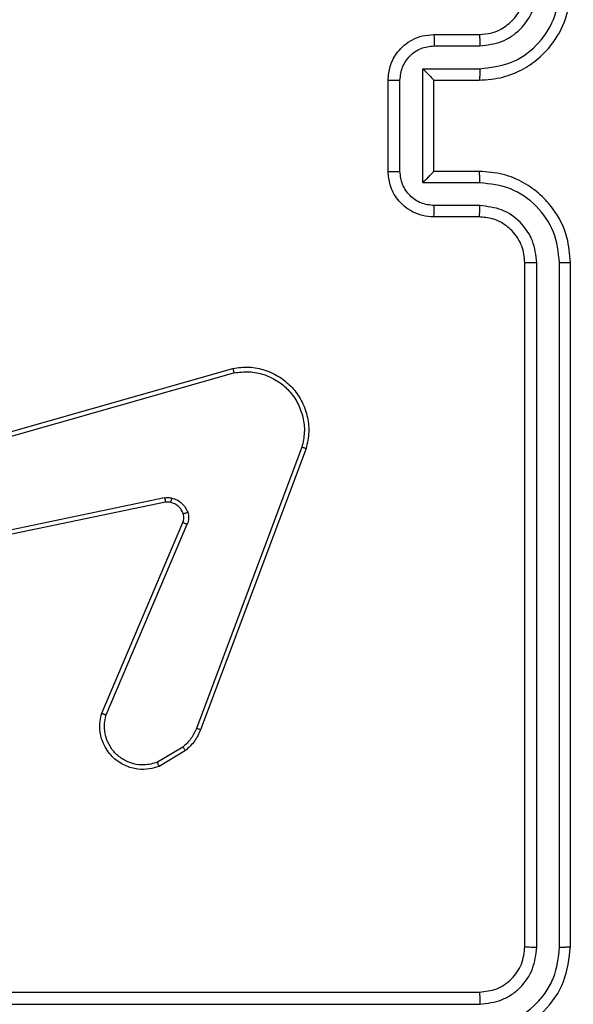
# Model space of a CAD drawing. Units: millimetres. Extents: x -467 to 1067, y 73 to 1016.
# Drawn here: x 456 to 458, y 644 to 649 of the extents above; entities that cross this region are included whole.
import ezdxf

# ---------------------------------------------------------------- set-up
doc = ezdxf.new("R2010")
doc.units = ezdxf.units.MM
doc.header["$LTSCALE"] = 50
doc.header["$PDSIZE"] = -1
doc.layers.add('VP-DIM', color=7, linetype='Continuous')
doc.layers.add('VP-EQ', color=7, linetype='Continuous', true_color=0x8a3492)
doc.dimstyles.get("Standard").update_dxf_attribs({"dimtxt": 14, "dimasz": 20, "dimexe": 20, "dimexo": 50, "dimgap": 20, "dimtad": 0, "dimdec": 0, "dimzin": 0, "dimdsep": 46, "dimtxsty": 'Standard', "dimcen": -0.09, "dimadec": 0, "dimazin": 0, "dimtfac": 1, "dimtdec": 4, "dimtofl": 0, "dimtmove": 0, "dimatfit": 3, "dimfxl": 70, "dimfxlon": 1, "dimtolj": 1, "dimtzin": 0, "dimarcsym": 0})

# ---------------------------------------------------------------- blocks, each defined once
blk = doc.blocks.new('_D')
at = {"layer": 'Defpoints', "color": 0}
for p in [(20.5733, 996.2319), (860.1243, 587.2243), (20.5733, 365.2396)]:
    blk.add_point(p, dxfattribs=at)
at = {"layer": 'VP-DIM', "color": 0, "linetype": 'Continuous', "lineweight": -2}
for p, q in [((20.5733, 926.2319), (20.5733, 1016.2319)), ((860.1243, 926.2319), (860.1243, 1016.2319)), ((40.5733, 996.2319), (398.6341, 996.2319)), ((840.1243, 996.2319), (473.6341, 996.2319))]:
    blk.add_line(p, q, dxfattribs=at)
at = {"layer": 'VP-DIM', "color": 0}
for points in [[(40.5733, 999.5653), (40.5733, 992.8986), (20.5733, 996.2319)], [(840.1243, 992.8986), (840.1243, 999.5653), (860.1243, 996.2319)]]:
    blk.add_solid(points, dxfattribs=at)
at = {"layer": 'VP-DIM', "color": 0, "lineweight": 18, "insert": (436.1341, 1003.2319), "char_height": 14, "attachment_point": 2}
blk.add_mtext('\\A1;840', dxfattribs=at)
blk = doc.blocks.new('_D_1')
at = {"layer": 'Defpoints', "color": 0}
for p in [(392.811, 827.4101), (1047.2798, 827.4101), (505.7487, 72.8928)]:
    blk.add_point(p, dxfattribs=at)
at = {"layer": 'VP-DIM', "color": 0, "linetype": 'Continuous', "lineweight": -2}
for p, q in [((977.2798, 827.4101), (1067.2798, 827.4101)), ((1047.2798, 807.4101), (1047.2798, 493.8784)), ((1047.2798, 92.8928), (1047.2798, 416.5451)), ((977.2798, 72.8928), (1067.2798, 72.8928))]:
    blk.add_line(p, q, dxfattribs=at)
at = {"layer": 'VP-DIM', "color": 0}
for points in [[(1050.6132, 807.4101), (1043.9465, 807.4101), (1047.2798, 827.4101)], [(1043.9465, 92.8928), (1050.6132, 92.8928), (1047.2798, 72.8928)]]:
    blk.add_solid(points, dxfattribs=at)
at = {"layer": 'VP-DIM', "color": 0, "lineweight": 18, "insert": (1040.2798, 455.2118), "char_height": 14, "attachment_point": 2, "rotation": 90}
blk.add_mtext('\\A1;755', dxfattribs=at)
blk = doc.blocks.new('_D_2')
at = {"layer": 'Defpoints', "color": 0}
for p in [(411.8361, 675.5095), (491.1304, 224.5882), (953.4833, 224.5882)]:
    blk.add_point(p, dxfattribs=at)
at = {"layer": 'VP-DIM', "color": 0, "linetype": 'Continuous', "lineweight": -2}
for p, q in [((883.4833, 675.5095), (973.4833, 675.5095)), ((953.4833, 655.5095), (953.4833, 486.4978)), ((953.4833, 244.5882), (953.4833, 413.8311)), ((883.4833, 224.5882), (973.4833, 224.5882))]:
    blk.add_line(p, q, dxfattribs=at)
at = {"layer": 'VP-DIM', "color": 0}
for points in [[(956.8166, 655.5095), (950.1499, 655.5095), (953.4833, 675.5095)], [(950.1499, 244.5882), (956.8166, 244.5882), (953.4833, 224.5882)]]:
    blk.add_solid(points, dxfattribs=at)
at = {"layer": 'VP-DIM', "color": 0, "lineweight": 18, "insert": (946.4833, 450.1645), "char_height": 14, "attachment_point": 2, "rotation": 90}
blk.add_mtext('\\A1;451', dxfattribs=at)
blk = doc.blocks.new('_D_3')
at = {"layer": 'Defpoints', "color": 0}
for p in [(660.1243, 912.9719), (660.1243, 587.9643), (220.5733, 365.9796)]:
    blk.add_point(p, dxfattribs=at)
at = {"layer": 'VP-DIM', "color": 0, "linetype": 'Continuous', "lineweight": -2}
for p, q in [((220.5733, 842.9719), (220.5733, 932.9719)), ((660.1243, 842.9719), (660.1243, 932.9719)), ((240.5733, 912.9719), (397.9872, 912.9719)), ((640.1243, 912.9719), (472.9872, 912.9719))]:
    blk.add_line(p, q, dxfattribs=at)
at = {"layer": 'VP-DIM', "color": 0}
for points in [[(240.5733, 916.3053), (240.5733, 909.6386), (220.5733, 912.9719)], [(640.1243, 909.6386), (640.1243, 916.3053), (660.1243, 912.9719)]]:
    blk.add_solid(points, dxfattribs=at)
at = {"layer": 'VP-DIM', "color": 0, "lineweight": 18, "insert": (435.4872, 919.9719), "char_height": 14, "attachment_point": 2}
blk.add_mtext('\\A1;440', dxfattribs=at)
blk = doc.blocks.new('RC1504_')
at = {"color": 0, "linetype": 'Continuous', "lineweight": 25}
for p, q in [((457.5304, 648.7143), (457.7304, 648.7143)), ((457.5326, 648.6645), (457.7327, 648.6645)), ((457.4825, 648.5644), (457.7327, 648.5644)), ((457.4825, 648.0641), (457.4825, 648.5644)), ((457.3304, 648.1143), (457.3304, 648.5143)), ((457.3825, 648.1142), (457.3825, 648.5144)), ((457.5304, 648.5143), (457.7304, 648.5143)), ((457.5304, 648.5143), (457.5304, 648.5143)), ((457.5304, 648.1143), (457.5304, 648.5143)), ((457.7304, 648.1143), (457.5304, 648.1143)), ((457.5304, 648.1143), (457.5304, 648.1142)), ((457.7327, 648.0641), (457.4825, 648.0641)), ((457.7327, 647.9641), (457.5326, 647.9641)), ((457.7304, 647.9143), (457.5304, 647.9143)), ((457.9304, 644.7143), (457.9304, 647.7143)), ((457.9829, 644.7119), (457.9829, 647.7139)), ((458.083, 644.7119), (458.083, 647.7139)), ((458.1304, 644.7143), (458.1304, 647.7143)), ((455.1275, 646.8173), (456.6488, 647.2501)), ((455.1332, 646.7977), (456.6542, 647.2304)), ((456.9522, 646.9044), (456.4895, 645.6713)), ((456.9705, 646.8984), (456.5076, 645.665)), ((456.3501, 646.6821), (455.1432, 646.4311)), ((456.3536, 646.6629), (455.147, 646.412)), ((456.0739, 645.7378), (456.4305, 646.5746)), ((456.0933, 645.7303), (456.4495, 646.5663)), ((456.4298, 645.5892), (456.3184, 645.5225)), ((456.4417, 645.5743), (456.3254, 645.5047)), ((454.7304, 644.5143), (457.7304, 644.5143)), ((454.7308, 644.4618), (457.7328, 644.4617))]:
    blk.add_line(p, q, dxfattribs=at)
for points, knots in [([(457.7304, 648.5143), (457.7654, 648.5169), (457.8329, 648.5221), (457.9239, 648.5603), (457.9977, 648.6125), (458.068, 648.6903), (458.1204, 648.7927), (458.1274, 648.8771), (458.1304, 648.9143)], [0, 0, 0, 0, 0.167282, 0.322556, 0.4658, 0.596991, 0.8224, 1, 1, 1, 1]), ([(457.7304, 648.7143), (457.7488, 648.7158), (457.7826, 648.7184), (457.8344, 648.7406), (457.8824, 648.7786), (457.9221, 648.8397), (457.9275, 648.8888), (457.9304, 648.9143)], [0, 0, 0, 0, 0.176032, 0.323736, 0.533037, 0.756686, 1, 1, 1, 1]), ([(457.7327, 648.6645), (457.7654, 648.6685), (457.8307, 648.6765), (457.9136, 648.7336), (457.9714, 648.8163), (457.9791, 648.8819), (457.9829, 648.9147)], [0, 0, 0, 0, 0.249956, 0.499911, 0.749593, 1, 1, 1, 1]), ([(457.7327, 648.5644), (457.7786, 648.5698), (457.8703, 648.5804), (457.9861, 648.6612), (458.0662, 648.7773), (458.0774, 648.8689), (458.083, 648.9147)], [0, 0, 0, 0, 0.250457, 0.500118, 0.750048, 1, 1, 1, 1]), ([(457.3304, 648.5143), (457.3322, 648.5345), (457.3361, 648.5789), (457.3649, 648.6313), (457.4013, 648.669), (457.4378, 648.6934), (457.4817, 648.7108), (457.5138, 648.7131), (457.5304, 648.7143)], [0, 0, 0, 0, 0.193126, 0.423748, 0.553625, 0.692988, 0.841786, 1, 1, 1, 1]), ([(457.5304, 648.7143), (457.5307, 648.7133), (457.5314, 648.7114), (457.5321, 648.6981), (457.5325, 648.6817), (457.5325, 648.6702), (457.5326, 648.6645)], [0, 0, 0, 0, 0.279724, 0.559001, 0.779435, 1, 1, 1, 1]), ([(457.7304, 648.7143), (457.7307, 648.7135), (457.7313, 648.712), (457.7321, 648.7006), (457.7326, 648.6841), (457.7327, 648.671), (457.7327, 648.6645)], [0, 0, 0, 0, 0.250058, 0.499836, 0.749766, 1, 1, 1, 1]), ([(457.3825, 648.5144), (457.3849, 648.534), (457.3897, 648.5733), (457.424, 648.623), (457.4736, 648.6576), (457.5129, 648.6622), (457.5326, 648.6645)], [0, 0, 0, 0, 0.249808, 0.499846, 0.749529, 1, 1, 1, 1]), ([(457.4825, 648.5644), (457.488, 648.5589), (457.499, 648.5478), (457.5122, 648.5344), (457.5211, 648.5249), (457.5264, 648.5193), (457.5297, 648.5155), (457.5302, 648.5147), (457.5304, 648.5143)], [0, 0, 0, 0, 0.251676, 0.502482, 0.64655, 0.775692, 0.892678, 1, 1, 1, 1]), ([(457.7327, 648.5644), (457.7327, 648.5579), (457.7326, 648.5448), (457.7321, 648.5281), (457.7313, 648.5167), (457.7307, 648.5151), (457.7304, 648.5143)], [0, 0, 0, 0, 0.250228, 0.499877, 0.749882, 1, 1, 1, 1]), ([(457.3304, 648.5143), (457.3306, 648.5143), (457.331, 648.5143), (457.3342, 648.5143), (457.339, 648.5144), (457.3455, 648.5144), (457.3535, 648.5144), (457.3626, 648.5144), (457.3724, 648.5144), (457.3791, 648.5144), (457.3825, 648.5144)], [0, 0, 0, 0, 0.125187, 0.250154, 0.375245, 0.499937, 0.62481, 0.749817, 0.874953, 1, 1, 1, 1]), ([(457.3304, 648.1143), (457.3306, 648.1143), (457.331, 648.1143), (457.3342, 648.1142), (457.339, 648.1142), (457.3455, 648.1142), (457.3535, 648.1141), (457.3626, 648.1142), (457.3724, 648.1142), (457.3791, 648.1142), (457.3825, 648.1142)], [0, 0, 0, 0, 0.125178, 0.25042, 0.37524, 0.500148, 0.624833, 0.749832, 0.874961, 1, 1, 1, 1]), ([(457.5304, 647.9143), (457.5138, 647.9155), (457.4816, 647.9178), (457.4376, 647.9353), (457.401, 647.9598), (457.3648, 647.9976), (457.3361, 648.0499), (457.3322, 648.0942), (457.3304, 648.1143)], [0, 0, 0, 0, 0.158736, 0.307852, 0.447429, 0.577433, 0.807681, 1, 1, 1, 1]), ([(457.5326, 647.9641), (457.5129, 647.9663), (457.4736, 647.9709), (457.424, 648.0056), (457.3896, 648.0553), (457.3849, 648.0945), (457.3825, 648.1142)], [0, 0, 0, 0, 0.250437, 0.500196, 0.750029, 1, 1, 1, 1]), ([(457.4825, 648.0641), (457.488, 648.0697), (457.499, 648.0807), (457.5121, 648.0942), (457.5211, 648.1036), (457.5264, 648.1093), (457.5298, 648.1131), (457.5302, 648.1138), (457.5304, 648.1142)], [0, 0, 0, 0, 0.251232, 0.502519, 0.646672, 0.775702, 0.892667, 1, 1, 1, 1]), ([(457.7327, 648.0641), (457.7327, 648.0707), (457.7326, 648.0838), (457.7321, 648.1004), (457.7313, 648.1119), (457.7307, 648.1135), (457.7304, 648.1143)], [0, 0, 0, 0, 0.250602, 0.500027, 0.749807, 1, 1, 1, 1]), ([(458.1304, 647.7143), (458.1274, 647.7512), (458.1206, 647.8353), (458.0684, 647.9376), (457.9984, 648.0156), (457.9245, 648.0679), (457.8333, 648.1065), (457.7656, 648.1116), (457.7304, 648.1143)], [0, 0, 0, 0, 0.176498, 0.401512, 0.532819, 0.676331, 0.832072, 1, 1, 1, 1]), ([(458.083, 647.7139), (458.0774, 647.7597), (458.0662, 647.8513), (457.9861, 647.9673), (457.8703, 648.0482), (457.7786, 648.0588), (457.7327, 648.0641)], [0, 0, 0, 0, 0.249879, 0.499821, 0.749545, 1, 1, 1, 1]), ([(457.5304, 647.9143), (457.5307, 647.9152), (457.5314, 647.9172), (457.5321, 647.9304), (457.5325, 647.9468), (457.5325, 647.9583), (457.5326, 647.9641)], [0, 0, 0, 0, 0.279856, 0.558891, 0.779276, 1, 1, 1, 1]), ([(457.7304, 647.9143), (457.7307, 647.9151), (457.7313, 647.9166), (457.7321, 647.928), (457.7326, 647.9445), (457.7327, 647.9575), (457.7327, 647.9641)], [0, 0, 0, 0, 0.250212, 0.500145, 0.749549, 1, 1, 1, 1]), ([(457.9829, 647.7139), (457.9789, 647.7466), (457.9709, 647.812), (457.9137, 647.8949), (457.831, 647.9526), (457.7655, 647.9602), (457.7327, 647.9641)], [0, 0, 0, 0, 0.249847, 0.499869, 0.749539, 1, 1, 1, 1]), ([(457.9304, 647.7143), (457.9279, 647.7389), (457.9239, 647.7767), (457.8998, 647.8229), (457.8765, 647.8525), (457.8514, 647.8744), (457.8232, 647.8926), (457.7837, 647.9098), (457.7499, 647.9127), (457.7304, 647.9143)], [0, 0, 0, 0, 0.233604, 0.359915, 0.49241, 0.592126, 0.677734, 0.813746, 1, 1, 1, 1]), ([(457.9304, 647.7143), (457.9306, 647.7142), (457.931, 647.7142), (457.9342, 647.7142), (457.9391, 647.714), (457.9457, 647.714), (457.9538, 647.714), (457.9629, 647.7139), (457.9727, 647.7139), (457.9795, 647.7139), (457.9829, 647.7139)], [0, 0, 0, 0, 0.1251678, 0.2501923, 0.3752083, 0.4999906, 0.6247406, 0.7497908, 0.8749542, 1, 1, 1, 1]), ([(458.083, 647.7139), (458.0892, 647.7139), (458.1018, 647.7139), (458.1175, 647.714), (458.1282, 647.7141), (458.1297, 647.7142), (458.1304, 647.7143)], [0, 0, 0, 0, 0.250183, 0.499853, 0.749676, 1, 1, 1, 1]), ([(456.6488, 647.2501), (456.6726, 647.2532), (456.7201, 647.2592), (456.7913, 647.245), (456.8565, 647.2143), (456.9108, 647.1683), (456.9519, 647.1106), (456.9771, 647.0443), (456.9862, 646.9711), (456.9758, 646.9229), (456.9705, 646.8984)], [0, 0, 0, 0, 0.124968, 0.249942, 0.374936, 0.499953, 0.619436, 0.742631, 0.869526, 1, 1, 1, 1]), ([(456.6488, 647.2501), (456.649, 647.2499), (456.6492, 647.2494), (456.6501, 647.2464), (456.6512, 647.2426), (456.6521, 647.239), (456.6531, 647.2349), (456.6538, 647.2319), (456.6542, 647.2304)], [0, 0, 0, 0, 0.212613, 0.448893, 0.576896, 0.712503, 0.853459, 1, 1, 1, 1]), ([(456.6542, 647.2304), (456.6762, 647.2331), (456.7202, 647.2385), (456.7882, 647.2249), (456.8483, 647.1956), (456.8987, 647.1519), (456.9359, 647.0989), (456.9589, 647.0363), (456.9663, 646.9694), (456.9569, 646.9261), (456.9522, 646.9044)], [0, 0, 0, 0, 0.125034, 0.24998, 0.386859, 0.499954, 0.624965, 0.750007, 0.875052, 1, 1, 1, 1]), ([(456.9705, 646.8984), (456.9703, 646.8984), (456.9698, 646.8985), (456.9671, 646.8994), (456.9638, 646.9005), (456.9605, 646.9017), (456.9565, 646.9029), (456.9537, 646.9039), (456.9522, 646.9044)], [0, 0, 0, 0, 0.202567, 0.436345, 0.565119, 0.702141, 0.84692, 1, 1, 1, 1]), ([(456.3501, 646.6821), (456.3554, 646.6829), (456.3661, 646.6846), (456.3767, 646.6826), (456.382, 646.6816)], [0, 0, 0, 0, 0.499127, 1, 1, 1, 1]), ([(456.3501, 646.6821), (456.3507, 646.6793), (456.3519, 646.6736), (456.353, 646.6674), (456.3536, 646.6637), (456.3536, 646.6632), (456.3536, 646.6629)], [0, 0, 0, 0, 0.279362, 0.559091, 0.779648, 1, 1, 1, 1]), ([(456.3768, 646.6625), (456.3729, 646.6632), (456.3652, 646.6646), (456.3575, 646.6635), (456.3536, 646.6629)], [0, 0, 0, 0, 0.50002, 1, 1, 1, 1]), ([(456.3768, 646.6625), (456.3769, 646.6628), (456.3772, 646.6634), (456.3785, 646.6677), (456.3802, 646.674), (456.3814, 646.679), (456.382, 646.6816)], [0, 0, 0, 0, 0.250242, 0.500734, 0.749859, 1, 1, 1, 1]), ([(456.4318, 646.6127), (456.4292, 646.6186), (456.4241, 646.6305), (456.4111, 646.6452), (456.3953, 646.6566), (456.3829, 646.6606), (456.3768, 646.6625)], [0, 0, 0, 0, 0.249649, 0.500139, 0.750037, 1, 1, 1, 1]), ([(456.382, 646.6816), (456.3897, 646.6791), (456.4052, 646.6742), (456.425, 646.6595), (456.4416, 646.6412), (456.4481, 646.6263), (456.4513, 646.6188)], [0, 0, 0, 0, 0.246351, 0.499867, 0.751795, 1, 1, 1, 1]), ([(456.4305, 646.5746), (456.4325, 646.5806), (456.4365, 646.5932), (456.4334, 646.606), (456.4318, 646.6127)], [0, 0, 0, 0, 0.477471, 1, 1, 1, 1]), ([(456.4318, 646.6127), (456.4322, 646.6127), (456.433, 646.6128), (456.4383, 646.6145), (456.4447, 646.6165), (456.4491, 646.6181), (456.4513, 646.6188)], [0, 0, 0, 0, 0.279773, 0.558846, 0.77938, 1, 1, 1, 1]), ([(456.4513, 646.6188), (456.4534, 646.61), (456.4577, 646.5924), (456.4522, 646.575), (456.4495, 646.5663)], [0, 0, 0, 0, 0.500153, 1, 1, 1, 1]), ([(456.4305, 646.5746), (456.4309, 646.5745), (456.4316, 646.5741), (456.4367, 646.5719), (456.443, 646.5691), (456.4474, 646.5673), (456.4495, 646.5663)], [0, 0, 0, 0, 0.279552, 0.558945, 0.779578, 1, 1, 1, 1]), ([(456.3254, 645.5047), (456.3113, 645.5002), (456.2812, 645.4905), (456.2301, 645.4906), (456.175, 645.5056), (456.1216, 645.5409), (456.0826, 645.5934), (456.0654, 645.6507), (456.0642, 645.6989), (456.071, 645.7261), (456.0739, 645.7378)], [0, 0, 0, 0, 0.103775, 0.221745, 0.353885, 0.50021, 0.664957, 0.803249, 0.915053, 1, 1, 1, 1]), ([(456.0739, 645.7378), (456.0741, 645.7377), (456.0746, 645.7375), (456.0775, 645.7363), (456.0811, 645.7348), (456.0847, 645.7335), (456.0888, 645.732), (456.0917, 645.7309), (456.0933, 645.7303)], [0, 0, 0, 0, 0.205077, 0.440482, 0.568915, 0.705012, 0.848868, 1, 1, 1, 1]), ([(456.3184, 645.5225), (456.2988, 645.517), (456.2646, 645.5075), (456.2165, 645.5136), (456.1758, 645.5286), (456.139, 645.554), (456.1084, 645.5913), (456.0898, 645.6356), (456.0831, 645.6835), (456.0899, 645.7147), (456.0933, 645.7303)], [0, 0, 0, 0, 0.158662, 0.276929, 0.374888, 0.499994, 0.625053, 0.749986, 0.874989, 1, 1, 1, 1]), ([(456.4895, 645.6713), (456.4823, 645.6556), (456.468, 645.6243), (456.4425, 645.6009), (456.4298, 645.5892)], [0, 0, 0, 0, 0.499916, 1, 1, 1, 1]), ([(456.5076, 645.665), (456.4996, 645.6475), (456.4837, 645.6128), (456.4556, 645.587), (456.4417, 645.5743)], [0, 0, 0, 0, 0.505431, 1, 1, 1, 1]), ([(456.5076, 645.665), (456.5072, 645.665), (456.5065, 645.6652), (456.5017, 645.6669), (456.4958, 645.669), (456.4916, 645.6705), (456.4895, 645.6713)], [0, 0, 0, 0, 0.279611, 0.559172, 0.779307, 1, 1, 1, 1]), ([(456.4417, 645.5743), (456.4415, 645.5746), (456.441, 645.5752), (456.4379, 645.5791), (456.434, 645.584), (456.4312, 645.5875), (456.4298, 645.5892)], [0, 0, 0, 0, 0.279694, 0.559723, 0.779597, 1, 1, 1, 1]), ([(456.3254, 645.5047), (456.3253, 645.505), (456.3251, 645.5056), (456.3235, 645.5096), (456.3212, 645.5155), (456.3193, 645.5201), (456.3184, 645.5225)], [0, 0, 0, 0, 0.249973, 0.500196, 0.749129, 1, 1, 1, 1]), ([(457.7304, 644.5143), (457.7566, 644.5173), (457.809, 644.5233), (457.8751, 644.5695), (457.9214, 644.6357), (457.9274, 644.6881), (457.9304, 644.7143)], [0, 0, 0, 0, 0.250028, 0.499911, 0.749879, 1, 1, 1, 1]), ([(457.7304, 644.3143), (457.7828, 644.3203), (457.8876, 644.3323), (458.0198, 644.4248), (458.1124, 644.557), (458.1244, 644.6618), (458.1304, 644.7143)], [0, 0, 0, 0, 0.2499689, 0.4999058, 0.7498637, 1, 1, 1, 1]), ([(457.7328, 644.3617), (457.7784, 644.3672), (457.8698, 644.3783), (457.9674, 644.4455), (458.0256, 644.5158), (458.07, 644.597), (458.0778, 644.666), (458.083, 644.7119)], [0, 0, 0, 0, 0.249612, 0.49918, 0.623792, 0.749807, 1, 1, 1, 1]), ([(457.7328, 644.4617), (457.7655, 644.4655), (457.8148, 644.4711), (457.8728, 644.5027), (457.9231, 644.5443), (457.9711, 644.614), (457.979, 644.6793), (457.9829, 644.7119)], [0, 0, 0, 0, 0.250161, 0.376154, 0.500771, 0.750288, 1, 1, 1, 1]), ([(457.9304, 644.7143), (457.9314, 644.7139), (457.9335, 644.7132), (457.9476, 644.7124), (457.965, 644.712), (457.977, 644.7119), (457.9829, 644.7119)], [0, 0, 0, 0, 0.280017, 0.559143, 0.779489, 1, 1, 1, 1]), ([(458.083, 644.7119), (458.09, 644.712), (458.1041, 644.7121), (458.1196, 644.7128), (458.1287, 644.7135), (458.1298, 644.714), (458.1304, 644.7143)], [0, 0, 0, 0, 0.279912, 0.559133, 0.779707, 1, 1, 1, 1]), ([(457.7304, 644.5143), (457.7308, 644.5132), (457.7315, 644.5111), (457.7323, 644.4971), (457.7327, 644.4796), (457.7327, 644.4677), (457.7328, 644.4617)], [0, 0, 0, 0, 0.280031, 0.558807, 0.779397, 1, 1, 1, 1])]:
    blk.add_open_spline(points, degree=3, knots=knots, dxfattribs=at)
blk = doc.blocks.new('RC1504_2D')
at = {"layer": 'VP-EQ', "color": 0}
blk.add_blockref('RC1504_', (0, 0), dxfattribs=at)

msp = doc.modelspace()

# ---------------------------------------------------------------- block references
at = {"layer": 'VP-EQ', "color": 0}
msp.add_blockref('RC1504_2D', (0, 0), dxfattribs=at)

# ---------------------------------------------------------------- dimensions: what is measured, and where the dimension line sits
at = {"layer": 'VP-DIM', "color": 7, "linetype": 'Continuous', "lineweight": 18}
for base, p1, p2, angle, picture, middle in [((20.5733, 996.2319), (860.1243, 587.2243), (20.5733, 365.2396), 0, '_D', (436.1341, 996.2319)), ((660.1243, 912.9719), (220.5733, 365.9796), (660.1243, 587.9643), 0, '_D_3', (435.4872, 912.9719)), ((1047.2798, 827.4101), (505.7487, 72.8928), (392.811, 827.4101), 270, '_D_1', (1047.2798, 455.2118)), ((953.4833, 224.5882), (411.8361, 675.5095), (491.1304, 224.5882), 270, '_D_2', (953.4833, 450.1645))]:
    dim = msp.add_linear_dim(base=base, p1=p1, p2=p2, angle=angle, dimstyle='Standard', dxfattribs=at)
    dim.commit()
    dim.dimension.update_dxf_attribs({"geometry": picture, "text_midpoint": middle, "dimtype": 160})

doc.saveas('drawing.dxf')
